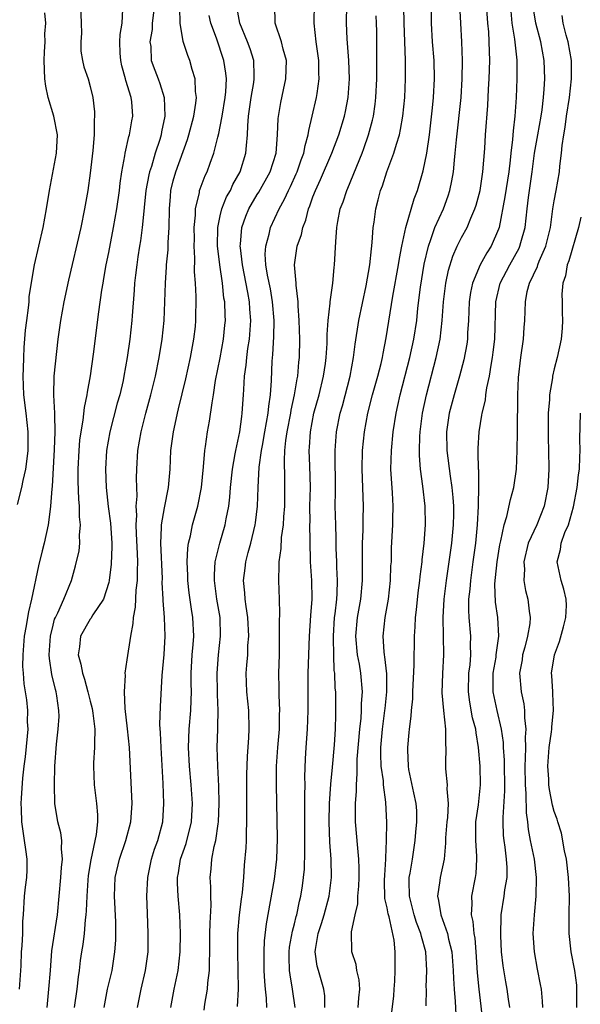
# Model space of a CAD drawing. Units: inches. Extents: x 2661000 to 2664000, y 1560000 to 1561272.
# Drawn here: x 2662001 to 2662062, y 1560957 to 1561063 of the extents above; entities that cross this region are included whole.
import ezdxf

# ---------------------------------------------------------------- set-up
doc = ezdxf.new("R2010")
doc.units = ezdxf.units.IN
doc.header["$MEASUREMENT"] = 0
doc.layers.add('LD26611560_2ft', color=87, linetype='Continuous')

msp = doc.modelspace()

# ---------------------------------------------------------------- linework, layer by layer
at = {"layer": 'LD26611560_2ft'}
for points, elevation in [([(2662007.94, 1561065), (2662008.04, 1561063), (2662008.05, 1561061.95), (2662007.98, 1561061), (2662008, 1561060), (2662008.18, 1561059), (2662008.32, 1561058.32), (2662008.78, 1561057), (2662009, 1561056.2), (2662009.28, 1561055), (2662009.46, 1561053.46), (2662009.47, 1561053), (2662009.42, 1561052.58), (2662009.42, 1561051), (2662009.29, 1561049.29), (2662009, 1561046.86), (2662008.74, 1561045), (2662008.4, 1561043), (2662007.98, 1561041), (2662006.65, 1561035.35), (2662006.15, 1561033), (2662005.79, 1561031), (2662005.52, 1561029), (2662005.09, 1561025), (2662005.05, 1561022.95), (2662005.16, 1561021), (2662005.15, 1561020.85), (2662005.19, 1561019), (2662005.11, 1561017.11), (2662004.89, 1561013.11), (2662004.86, 1561012.86), (2662004.74, 1561011), (2662004.68, 1561010.68), (2662004.48, 1561009), (2662004.04, 1561007), (2662003.82, 1561006.18), (2662003.43, 1561004.57), (2662002.68, 1561001), (2662002.37, 1560999.63), (2662002.24, 1560999), (2662002.1, 1560998.1), (2662001.9, 1560997), (2662001.73, 1560995), (2662001.72, 1560993.72), (2662001.76, 1560993), (2662001.86, 1560991.86), (2662002.13, 1560990.13), (2662002.25, 1560989), (2662002.22, 1560987.78), (2662002.27, 1560987), (2662002.22, 1560986.22), (2662002, 1560984), (2662001.86, 1560983), (2662001.72, 1560981.72), (2662001.57, 1560979.57), (2662001.54, 1560979), (2662001.58, 1560978.42), (2662001.6, 1560977), (2662001.76, 1560975.76), (2662001.9, 1560975), (2662002.02, 1560974.02), (2662002.17, 1560973), (2662002.16, 1560971.84), (2662002.12, 1560971), (2662001.98, 1560969.98), (2662001.9, 1560969), (2662001.77, 1560967), (2662001.7, 1560966.3), (2662001.69, 1560965), (2662001.65, 1560963.65), (2662001.58, 1560963), (2662001.52, 1560961.52), (2662001.36, 1560959)], 8670), ([(2662015.93, 1561065), (2662015.68, 1561063), (2662015.67, 1561062.33), (2662015.44, 1561061), (2662015.52, 1561060.48), (2662015.58, 1561059), (2662015.95, 1561057.95), (2662016.31, 1561057), (2662016.52, 1561056.52), (2662016.97, 1561055), (2662017.05, 1561053), (2662016.69, 1561051.31), (2662016.64, 1561051), (2662016.49, 1561050.49), (2662015.99, 1561049), (2662015.59, 1561047.59), (2662015.39, 1561047), (2662015.32, 1561046.68), (2662015.01, 1561045), (2662014.83, 1561043.17), (2662014.78, 1561042.78), (2662014.61, 1561041), (2662014.42, 1561039.58), (2662014.32, 1561039), (2662014.15, 1561037.85), (2662014.01, 1561037), (2662013.87, 1561035.87), (2662013.78, 1561035), (2662013.74, 1561034.26), (2662013.51, 1561031.51), (2662013.48, 1561031), (2662013.26, 1561029), (2662012.98, 1561027), (2662012.63, 1561025), (2662012.54, 1561024.54), (2662012.18, 1561023), (2662011.92, 1561022.08), (2662011.12, 1561019), (2662010.77, 1561017), (2662010.65, 1561015), (2662010.72, 1561013), (2662010.95, 1561010.95), (2662011.18, 1561009.18), (2662011.32, 1561007), (2662011.33, 1561006.67), (2662011.27, 1561004.74), (2662011.06, 1561003), (2662011, 1561002.77), (2662010.43, 1561001), (2662009.29, 1560999.29), (2662009.08, 1560998.92), (2662009, 1560998.83), (2662007.95, 1560997), (2662007.84, 1560995.84), (2662007.71, 1560995), (2662008, 1560994), (2662008.16, 1560993), (2662008.38, 1560992.38), (2662008.76, 1560991), (2662009, 1560990.02), (2662009.22, 1560989.22), (2662009.29, 1560988.71), (2662009.49, 1560987), (2662009.45, 1560985.45), (2662009.47, 1560985), (2662009.36, 1560983.36), (2662009.36, 1560983), (2662009.42, 1560981), (2662009.67, 1560979), (2662009.78, 1560977.78), (2662009.77, 1560977), (2662009.66, 1560975.66), (2662009.08, 1560972.92), (2662008.78, 1560971.22), (2662008.73, 1560970.73), (2662008.62, 1560969), (2662008.58, 1560967.42), (2662008.54, 1560967), (2662008.46, 1560966.46), (2662008.34, 1560965), (2662008.2, 1560963.8), (2662008.06, 1560963), (2662007.93, 1560962.07), (2662007.81, 1560961), (2662007.69, 1560960.31), (2662007.55, 1560959), (2662007.26, 1560957)], 8674), ([(2662017.7, 1560957), (2662018.05, 1560959), (2662018.48, 1560961), (2662018.69, 1560963), (2662018.72, 1560965), (2662018.66, 1560967), (2662018.48, 1560969), (2662018.39, 1560970.39), (2662018.39, 1560971), (2662018.5, 1560971.5), (2662018.73, 1560973), (2662019, 1560973.77), (2662019.34, 1560974.66), (2662019.91, 1560977), (2662020.01, 1560979), (2662019.88, 1560981), (2662019.71, 1560983), (2662019.59, 1560985), (2662019.66, 1560987), (2662019.84, 1560989), (2662019.89, 1560990.11), (2662019.91, 1560991), (2662019.89, 1560991.89), (2662019.89, 1560993), (2662020, 1560995), (2662020.11, 1560996.11), (2662020.16, 1560997), (2662020.07, 1560999), (2662019.92, 1560999.92), (2662019.67, 1561001.67), (2662019.52, 1561003), (2662019.52, 1561003.52), (2662019.45, 1561005), (2662019.51, 1561006.49), (2662019.59, 1561007), (2662019.8, 1561007.8), (2662020.02, 1561009), (2662020.58, 1561011), (2662020.98, 1561013), (2662021.22, 1561015.22), (2662021.36, 1561017), (2662021.43, 1561017.43), (2662021.63, 1561019), (2662021.84, 1561020.16), (2662022.13, 1561022.13), (2662022.29, 1561023), (2662022.51, 1561024.52), (2662023, 1561026.98), (2662023.38, 1561029), (2662023.52, 1561030.48), (2662023.57, 1561031), (2662023.53, 1561031.53), (2662023.49, 1561033), (2662023.41, 1561033.41), (2662023.24, 1561035), (2662022.96, 1561037), (2662022.74, 1561038.74), (2662022.73, 1561039), (2662022.74, 1561041), (2662023, 1561042.27), (2662023.17, 1561043), (2662023.7, 1561044.3), (2662024.1, 1561045), (2662024.37, 1561045.63), (2662025.15, 1561047), (2662025.78, 1561049), (2662025.83, 1561049.83), (2662025.95, 1561051), (2662025.97, 1561051.97), (2662026.06, 1561053), (2662026.34, 1561055), (2662026.63, 1561056.63), (2662026.68, 1561057), (2662026.65, 1561057.35), (2662026.64, 1561059), (2662026.23, 1561060.23), (2662025.95, 1561061), (2662025.13, 1561063), (2662024.77, 1561065)], 8680), ([(2662021.28, 1560956.72), (2662021.36, 1560957.36), (2662021.64, 1560959), (2662021.69, 1560959.69), (2662021.87, 1560961), (2662021.85, 1560961.85), (2662021.89, 1560963), (2662021.9, 1560965), (2662021.92, 1560966.08), (2662022.04, 1560968.04), (2662022.01, 1560969), (2662022.01, 1560970.01), (2662021.94, 1560971), (2662022.05, 1560971.95), (2662022.12, 1560973), (2662022.37, 1560974.37), (2662022.55, 1560975), (2662022.8, 1560976.8), (2662022.84, 1560977), (2662022.91, 1560979), (2662022.86, 1560980.86), (2662022.74, 1560983), (2662022.68, 1560985), (2662022.74, 1560987), (2662022.76, 1560987.24), (2662022.79, 1560989), (2662022.72, 1560990.72), (2662022.73, 1560991), (2662022.68, 1560993), (2662022.83, 1560995), (2662023.04, 1560997), (2662022.99, 1560999), (2662022.65, 1561001), (2662022.38, 1561003), (2662022.38, 1561003.62), (2662022.47, 1561005), (2662022.96, 1561007), (2662023.54, 1561009), (2662023.64, 1561009.64), (2662023.92, 1561011), (2662024.04, 1561011.96), (2662024.12, 1561013), (2662024.33, 1561015), (2662024.63, 1561016.63), (2662024.68, 1561017), (2662025.11, 1561019), (2662025.33, 1561020.67), (2662025.39, 1561021), (2662025.53, 1561023), (2662025.55, 1561023.55), (2662025.64, 1561025), (2662025.81, 1561026.19), (2662025.87, 1561027), (2662025.99, 1561027.99), (2662026.15, 1561029), (2662026.3, 1561031), (2662026.2, 1561032.2), (2662026.16, 1561033), (2662025.99, 1561034.01), (2662025.41, 1561037), (2662025.18, 1561038.82), (2662025.17, 1561039), (2662025.2, 1561039.2), (2662025.33, 1561041), (2662025.76, 1561042.24), (2662026.09, 1561043), (2662027, 1561044.57), (2662027.17, 1561044.83), (2662028.38, 1561047), (2662029.03, 1561049), (2662029.19, 1561051), (2662029.26, 1561052.74), (2662029.54, 1561054.46), (2662029.82, 1561055.82), (2662030.08, 1561057), (2662030.14, 1561059), (2662029.8, 1561060.2), (2662029.62, 1561061), (2662028.93, 1561063), (2662028.91, 1561064.91)], 8682), ([(2662024.87, 1560957.13), (2662024.97, 1560959), (2662024.96, 1560961), (2662024.9, 1560963), (2662024.91, 1560965), (2662025.1, 1560967), (2662025.3, 1560968.7), (2662025.41, 1560969.41), (2662025.55, 1560971), (2662025.64, 1560972.36), (2662025.8, 1560974.2), (2662025.84, 1560975), (2662025.83, 1560975.83), (2662025.89, 1560977), (2662025.88, 1560977.88), (2662025.89, 1560979), (2662025.89, 1560982.11), (2662025.95, 1560984.05), (2662026.1, 1560986.1), (2662026.14, 1560987), (2662026.08, 1560989), (2662025.88, 1560991), (2662025.82, 1560993), (2662025.87, 1560993.87), (2662025.97, 1560995), (2662026, 1560996), (2662026.09, 1560997), (2662025.99, 1560999), (2662025.79, 1561000.21), (2662025.71, 1561001), (2662025.67, 1561001.67), (2662025.52, 1561003), (2662025.69, 1561004.31), (2662025.76, 1561005), (2662026.02, 1561006.02), (2662026.3, 1561007), (2662026.77, 1561009), (2662026.8, 1561009.2), (2662027.02, 1561011), (2662027.09, 1561013), (2662027.2, 1561015.2), (2662027.46, 1561017), (2662027.55, 1561017.55), (2662027.83, 1561019), (2662027.99, 1561020.01), (2662028.19, 1561021), (2662028.24, 1561021.76), (2662028.42, 1561023), (2662028.52, 1561024.52), (2662028.61, 1561026.61), (2662028.68, 1561027.32), (2662028.78, 1561029.22), (2662028.82, 1561031), (2662028.66, 1561033), (2662028.41, 1561034.41), (2662028.11, 1561035.89), (2662027.94, 1561037), (2662027.87, 1561038.13), (2662027.91, 1561039), (2662028.28, 1561040.28), (2662028.43, 1561041), (2662029.36, 1561043), (2662029.95, 1561044.05), (2662030.35, 1561045), (2662030.57, 1561045.43), (2662031.2, 1561046.8), (2662031.29, 1561047), (2662031.72, 1561048.28), (2662032.01, 1561049), (2662032.15, 1561049.85), (2662032.49, 1561051), (2662032.55, 1561051.45), (2662032.93, 1561053), (2662033.39, 1561055), (2662033.44, 1561055.44), (2662033.68, 1561057), (2662033.65, 1561057.65), (2662033.63, 1561059), (2662033.35, 1561061), (2662033.14, 1561063), (2662033.18, 1561065.18)], 8684), ([(2662028.04, 1560957), (2662027.99, 1560958.01), (2662027.88, 1560959), (2662027.81, 1560959.81), (2662027.76, 1560961), (2662027.74, 1560963), (2662027.79, 1560964.21), (2662027.99, 1560966.01), (2662028.44, 1560968.44), (2662028.85, 1560970.85), (2662029.11, 1560973), (2662029.18, 1560975.18), (2662029.16, 1560977.16), (2662029.08, 1560981), (2662029.09, 1560983), (2662029.22, 1560985), (2662029.38, 1560987), (2662029.41, 1560988.59), (2662029.43, 1560989), (2662029.35, 1560990.65), (2662029.35, 1560991.35), (2662029.31, 1560993), (2662029.38, 1560995), (2662029.41, 1560997), (2662029.38, 1560998.62), (2662029.42, 1560999.42), (2662029.39, 1561001), (2662029.32, 1561003), (2662029.37, 1561004.63), (2662029.36, 1561005), (2662029.57, 1561006.43), (2662029.62, 1561007.62), (2662029.82, 1561009), (2662029.86, 1561009.86), (2662029.96, 1561011), (2662029.98, 1561013), (2662029.97, 1561014.03), (2662029.92, 1561015.92), (2662029.98, 1561017), (2662030.08, 1561018.08), (2662030.23, 1561019), (2662030.61, 1561021), (2662030.65, 1561021.35), (2662031.03, 1561023), (2662031.3, 1561024.7), (2662031.37, 1561025), (2662031.49, 1561026.51), (2662031.55, 1561027), (2662031.57, 1561029), (2662031.52, 1561031), (2662031.41, 1561032.59), (2662031.41, 1561033), (2662031.2, 1561034.8), (2662031.2, 1561035), (2662031.03, 1561037), (2662031.31, 1561039), (2662031.76, 1561040.24), (2662031.9, 1561041), (2662032.22, 1561041.78), (2662032.52, 1561043), (2662032.67, 1561043.33), (2662033, 1561044.32), (2662033.26, 1561045), (2662033.83, 1561046.17), (2662035.05, 1561049), (2662035.8, 1561051), (2662036.4, 1561053), (2662036.51, 1561053.49), (2662036.8, 1561055), (2662036.94, 1561057), (2662036.87, 1561059), (2662036.68, 1561061.32), (2662036.63, 1561063), (2662036.65, 1561065)], 8686), ([(2662037.88, 1560957), (2662037.96, 1560958.04), (2662038.07, 1560959), (2662037.98, 1560959.98), (2662037.73, 1560961), (2662037.64, 1560961.64), (2662037.18, 1560963), (2662037.15, 1560965.15), (2662037.54, 1560967), (2662037.82, 1560968.18), (2662037.82, 1560969), (2662037.93, 1560970.07), (2662037.97, 1560971), (2662037.98, 1560971.98), (2662037.96, 1560973), (2662037.82, 1560974.18), (2662037.59, 1560977), (2662037.59, 1560979), (2662037.69, 1560980.31), (2662037.68, 1560981), (2662037.78, 1560982.22), (2662037.75, 1560983), (2662037.77, 1560983.77), (2662038.05, 1560987), (2662038.19, 1560988.19), (2662038.24, 1560989), (2662038.24, 1560989.76), (2662038.33, 1560991), (2662038.16, 1560993), (2662038, 1560994), (2662037.81, 1560995), (2662037.63, 1560997), (2662037.8, 1560999), (2662038.15, 1561001), (2662038.35, 1561003), (2662038.34, 1561005.66), (2662038.35, 1561007), (2662038.41, 1561008.42), (2662038.41, 1561009.59), (2662038.43, 1561011), (2662038.3, 1561015), (2662038.33, 1561017), (2662038.54, 1561019), (2662038.92, 1561021), (2662039.43, 1561023), (2662040.01, 1561025), (2662040.36, 1561026.36), (2662040.51, 1561027), (2662040.57, 1561027.43), (2662040.89, 1561029.11), (2662041.6, 1561033.6), (2662042.22, 1561037), (2662042.32, 1561037.68), (2662042.57, 1561039), (2662043, 1561041), (2662043.9, 1561044.1), (2662044.25, 1561045), (2662044.88, 1561047.12), (2662045.26, 1561049), (2662045.55, 1561051), (2662045.89, 1561053.89), (2662046, 1561055), (2662046.11, 1561057), (2662046.05, 1561059), (2662045.87, 1561061), (2662045.77, 1561063), (2662045.77, 1561065)], 8692), ([(2662041.49, 1560956.51), (2662041.71, 1560958.29), (2662041.77, 1560959), (2662041.84, 1560959.84), (2662041.87, 1560961), (2662041.85, 1560963), (2662041.74, 1560964.26), (2662041.21, 1560966.79), (2662041.11, 1560967.11), (2662041, 1560967.75), (2662040.76, 1560968.76), (2662040.72, 1560970.72), (2662040.73, 1560971.27), (2662040.87, 1560973), (2662040.86, 1560973.14), (2662040.94, 1560975), (2662040.95, 1560976.95), (2662040.86, 1560979.14), (2662040.61, 1560981), (2662040.59, 1560981.41), (2662040.36, 1560983), (2662040.3, 1560984.3), (2662040.32, 1560985), (2662040.48, 1560987), (2662040.75, 1560989), (2662040.77, 1560989.23), (2662040.97, 1560991), (2662040.95, 1560992.95), (2662040.76, 1560994.76), (2662040.71, 1560995), (2662040.67, 1560995.33), (2662040.57, 1560997), (2662040.79, 1560999), (2662041.14, 1561001), (2662041.37, 1561003), (2662041.41, 1561004.59), (2662041.45, 1561005), (2662041.47, 1561006.53), (2662041.6, 1561009), (2662041.6, 1561009.6), (2662041.64, 1561011), (2662041.58, 1561012.42), (2662041.41, 1561015), (2662041.45, 1561017), (2662041.64, 1561019), (2662041.95, 1561021), (2662042.15, 1561021.85), (2662042.39, 1561023), (2662043.45, 1561027), (2662043.88, 1561029), (2662044.19, 1561031), (2662044.32, 1561032.32), (2662044.6, 1561034.59), (2662045, 1561037.07), (2662045.44, 1561039), (2662045.72, 1561039.72), (2662046.15, 1561041), (2662047.05, 1561043), (2662047.57, 1561044.43), (2662047.75, 1561045), (2662047.97, 1561046.03), (2662048.13, 1561047), (2662048.24, 1561048.24), (2662048.34, 1561049), (2662048.46, 1561050.46), (2662048.96, 1561055), (2662049.08, 1561057), (2662049.11, 1561059), (2662049.03, 1561061), (2662048.93, 1561063), (2662048.81, 1561065)], 8694), ([(2662045.19, 1560957.19), (2662045.22, 1560959), (2662045.21, 1560959.21), (2662045.26, 1560961), (2662045.15, 1560963), (2662044.68, 1560964.68), (2662044.62, 1560965), (2662044.16, 1560966.16), (2662043.9, 1560967), (2662043.73, 1560967.73), (2662043.39, 1560969), (2662043.36, 1560970.64), (2662043.38, 1560971), (2662043.47, 1560971.47), (2662043.73, 1560973), (2662044.02, 1560975), (2662044.1, 1560975.9), (2662044.21, 1560977), (2662044.18, 1560978.18), (2662044.13, 1560979), (2662043.87, 1560980.13), (2662043.35, 1560982.65), (2662043.3, 1560983), (2662043.23, 1560984.77), (2662043.23, 1560985), (2662043.38, 1560986.62), (2662043.41, 1560987), (2662043.6, 1560988.4), (2662043.61, 1560989), (2662043.75, 1560990.25), (2662043.76, 1560991), (2662043.92, 1560993.92), (2662043.94, 1560997), (2662044.01, 1560997.99), (2662044.04, 1560999), (2662044.15, 1560999.85), (2662044.34, 1561001.66), (2662044.53, 1561003), (2662044.56, 1561003.44), (2662044.77, 1561005), (2662044.78, 1561005.22), (2662044.99, 1561007), (2662045.13, 1561009), (2662045.09, 1561011), (2662044.83, 1561013.17), (2662044.58, 1561015), (2662044.47, 1561016.47), (2662044.47, 1561017), (2662044.52, 1561018.52), (2662044.55, 1561019), (2662044.8, 1561021), (2662045.22, 1561023), (2662046.28, 1561027), (2662046.72, 1561029), (2662046.94, 1561031), (2662047.06, 1561033), (2662047.31, 1561035), (2662047.6, 1561036.4), (2662048.07, 1561037.93), (2662048.54, 1561039), (2662049, 1561039.92), (2662049.6, 1561041), (2662050, 1561042), (2662050.46, 1561043), (2662050.59, 1561043.41), (2662051.01, 1561045), (2662051.32, 1561047), (2662051.52, 1561049.52), (2662051.61, 1561051), (2662051.85, 1561054.15), (2662051.92, 1561055.92), (2662051.98, 1561057), (2662052.05, 1561059), (2662052.03, 1561059.97), (2662051.94, 1561062.07), (2662051.85, 1561063), (2662051.67, 1561065.67)], 8696), ([(2662051.37, 1560955), (2662050.9, 1560959), (2662050.74, 1560960.74), (2662050.59, 1560963), (2662050.47, 1560964.47), (2662050.38, 1560965), (2662050.28, 1560966.28), (2662050.1, 1560967), (2662050.17, 1560968.17), (2662050.11, 1560969), (2662050.51, 1560971), (2662050.57, 1560971.43), (2662050.67, 1560973), (2662050.67, 1560973.33), (2662050.54, 1560975), (2662050.55, 1560976.55), (2662050.56, 1560977), (2662050.83, 1560978.83), (2662051.06, 1560981), (2662051.02, 1560983), (2662050.85, 1560985), (2662050.58, 1560986.58), (2662050.54, 1560987), (2662050.21, 1560988.21), (2662049.9, 1560989.9), (2662049.77, 1560991), (2662049.81, 1560993), (2662049.93, 1560993.93), (2662050, 1560995), (2662049.98, 1560996.02), (2662050.02, 1560997), (2662049.85, 1560999), (2662049.8, 1560999.8), (2662049.81, 1561001), (2662049.94, 1561002.06), (2662050, 1561003), (2662050.28, 1561005), (2662050.54, 1561007), (2662050.72, 1561009), (2662050.84, 1561011), (2662050.83, 1561011.17), (2662050.89, 1561013), (2662050.87, 1561014.87), (2662050.85, 1561015), (2662050.82, 1561016.82), (2662050.8, 1561017), (2662050.8, 1561017.2), (2662050.9, 1561019), (2662051.21, 1561020.79), (2662051.23, 1561021), (2662051.59, 1561022.41), (2662051.64, 1561023), (2662051.73, 1561023.73), (2662052.01, 1561025), (2662052.2, 1561026.2), (2662052.35, 1561027), (2662052.43, 1561027.57), (2662052.59, 1561029), (2662052.69, 1561033), (2662053.17, 1561035), (2662054.21, 1561037), (2662055.21, 1561038.79), (2662055.31, 1561039), (2662055.41, 1561039.41), (2662055.85, 1561041), (2662055.98, 1561042.02), (2662056.07, 1561043), (2662056.23, 1561044.23), (2662056.63, 1561047), (2662056.89, 1561049), (2662057.23, 1561051), (2662057.59, 1561053), (2662057.69, 1561053.69), (2662057.84, 1561055), (2662057.92, 1561055.92), (2662057.97, 1561057), (2662057.9, 1561059), (2662057.54, 1561061), (2662057.01, 1561063), (2662056.71, 1561065)], 8700), ([(2662001.17, 1561011.17), (2662001.65, 1561013), (2662001.77, 1561013.77), (2662002.05, 1561015), (2662002.18, 1561015.82), (2662002.3, 1561017), (2662002.32, 1561019), (2662002.1, 1561021), (2662001.85, 1561023), (2662001.78, 1561025), (2662001.83, 1561025.83), (2662001.85, 1561027), (2662001.9, 1561028.1), (2662002.04, 1561029.96), (2662002.16, 1561031), (2662002.37, 1561032.37), (2662002.43, 1561033), (2662002.44, 1561033.56), (2662003, 1561037), (2662003.92, 1561041), (2662004.29, 1561043), (2662004.63, 1561045), (2662005.36, 1561049), (2662005.47, 1561051), (2662005.1, 1561053), (2662004.48, 1561055), (2662004.21, 1561056.21), (2662004.1, 1561057), (2662004.03, 1561059), (2662004.06, 1561059.94), (2662004.15, 1561061), (2662004.13, 1561061.87), (2662004.22, 1561063), (2662004.11, 1561064.11)], 8668), ([(2662004.35, 1560957), (2662004.56, 1560959), (2662004.71, 1560961), (2662004.88, 1560963.12), (2662005.47, 1560967), (2662005.84, 1560971), (2662005.9, 1560972.1), (2662006.03, 1560973), (2662005.91, 1560974.09), (2662005.94, 1560975), (2662005.83, 1560975.83), (2662005.51, 1560977), (2662005.18, 1560979), (2662005.14, 1560981), (2662005.2, 1560983), (2662005.37, 1560985.37), (2662005.56, 1560987), (2662005.64, 1560988.36), (2662005.62, 1560989), (2662005.42, 1560990.58), (2662005.34, 1560991), (2662005.26, 1560991.26), (2662004.88, 1560992.88), (2662004.61, 1560994.61), (2662004.59, 1560995), (2662004.71, 1560997), (2662005, 1560998.19), (2662005.17, 1560998.83), (2662005.25, 1560999), (2662005.51, 1560999.51), (2662006.15, 1561001), (2662006.97, 1561003), (2662007.43, 1561004.57), (2662007.8, 1561006.2), (2662007.88, 1561007), (2662007.86, 1561007.86), (2662007.95, 1561009), (2662007.85, 1561009.85), (2662007.84, 1561011), (2662007.77, 1561011.77), (2662007.71, 1561013.71), (2662007.71, 1561015), (2662007.8, 1561017), (2662007.89, 1561018.11), (2662008.01, 1561019), (2662008.25, 1561020.25), (2662008.38, 1561021.62), (2662008.69, 1561023), (2662008.72, 1561023.28), (2662009.03, 1561025.03), (2662009.36, 1561027.36), (2662009.92, 1561031.92), (2662010.25, 1561034.25), (2662010.38, 1561035), (2662010.48, 1561035.52), (2662010.73, 1561037), (2662011, 1561038.32), (2662011.51, 1561041), (2662011.86, 1561043), (2662012.14, 1561045), (2662012.22, 1561045.78), (2662012.41, 1561047), (2662012.74, 1561048.74), (2662012.77, 1561049), (2662013.18, 1561050.82), (2662013.23, 1561051), (2662013.49, 1561052.51), (2662013.59, 1561053), (2662013.47, 1561054.53), (2662013.41, 1561055), (2662012.83, 1561056.83), (2662012.79, 1561057), (2662012.42, 1561058.42), (2662012.29, 1561059), (2662012.22, 1561059.78), (2662012.2, 1561061), (2662012.22, 1561061.78), (2662012.43, 1561063), (2662012.52, 1561064.52)], 8672), ([(2662010.49, 1560957), (2662010.88, 1560959), (2662011.35, 1560961), (2662011.67, 1560963), (2662011.75, 1560964.25), (2662011.77, 1560965), (2662011.75, 1560966.25), (2662011.63, 1560969), (2662011.7, 1560971), (2662012.16, 1560973), (2662012.84, 1560975), (2662013.37, 1560977), (2662013.52, 1560979), (2662013.24, 1560985), (2662013.03, 1560987.03), (2662012.77, 1560989.23), (2662012.68, 1560991), (2662012.8, 1560992.8), (2662012.77, 1560993), (2662013, 1560994.45), (2662013.37, 1560997), (2662013.64, 1560998.37), (2662013.66, 1560999), (2662013.88, 1561000.12), (2662013.96, 1561001.96), (2662014.09, 1561003), (2662014.09, 1561004.09), (2662014.13, 1561005), (2662014.11, 1561005.89), (2662013.99, 1561008.01), (2662013.96, 1561009), (2662014.03, 1561010.03), (2662013.97, 1561011), (2662014.06, 1561012.06), (2662014.02, 1561013), (2662014, 1561014.01), (2662014.02, 1561015), (2662014.15, 1561017), (2662014.49, 1561019), (2662014.99, 1561021), (2662015.54, 1561023), (2662016.03, 1561025), (2662016.44, 1561027), (2662016.76, 1561029), (2662016.96, 1561031), (2662017.05, 1561033), (2662017.1, 1561035), (2662017.22, 1561036.78), (2662017.22, 1561037), (2662017.39, 1561038.61), (2662017.41, 1561039.41), (2662017.52, 1561041), (2662017.56, 1561043), (2662017.64, 1561044.36), (2662017.7, 1561045), (2662017.95, 1561046.05), (2662018.21, 1561047), (2662019.5, 1561050.5), (2662019.64, 1561051), (2662020.16, 1561053), (2662020.39, 1561054.39), (2662020.44, 1561055), (2662020.35, 1561055.65), (2662020.3, 1561057), (2662019.98, 1561058.02), (2662019.72, 1561059), (2662019.52, 1561059.52), (2662019.03, 1561061.03), (2662018.7, 1561063), (2662018.67, 1561064.67)], 8676), ([(2662014.08, 1560957), (2662014.48, 1560959), (2662014.97, 1560961), (2662015.23, 1560963), (2662015.26, 1560965), (2662015.16, 1560967.16), (2662015.1, 1560969), (2662015.2, 1560971), (2662015.61, 1560973), (2662015.93, 1560974.07), (2662016.27, 1560975), (2662016.81, 1560977), (2662016.95, 1560979), (2662016.85, 1560981.15), (2662016.63, 1560985), (2662016.59, 1560986.59), (2662016.52, 1560987.48), (2662016.58, 1560989.42), (2662016.76, 1560992.76), (2662016.98, 1560995.02), (2662017.07, 1560997), (2662016.99, 1560999), (2662016.86, 1561000.86), (2662016.86, 1561001), (2662016.77, 1561002.77), (2662016.78, 1561003.22), (2662016.62, 1561007), (2662016.7, 1561008.7), (2662016.7, 1561009), (2662017, 1561010.81), (2662017.44, 1561013), (2662017.61, 1561015), (2662017.7, 1561017), (2662017.97, 1561019), (2662018.17, 1561019.83), (2662018.41, 1561021), (2662018.53, 1561021.47), (2662019.29, 1561024.71), (2662019.79, 1561027), (2662020.18, 1561029), (2662020.33, 1561030.33), (2662020.4, 1561031), (2662020.42, 1561033.58), (2662020.34, 1561035), (2662020.25, 1561036.25), (2662020.28, 1561037.72), (2662020.21, 1561039), (2662020.23, 1561039.77), (2662020.22, 1561041), (2662020.34, 1561042.34), (2662020.35, 1561043), (2662020.76, 1561044.76), (2662020.79, 1561045), (2662020.84, 1561045.16), (2662021.39, 1561046.61), (2662021.6, 1561047), (2662021.92, 1561047.92), (2662022.33, 1561049), (2662022.74, 1561050.73), (2662022.86, 1561051.14), (2662023.2, 1561052.8), (2662023.21, 1561053), (2662023.53, 1561055), (2662023.61, 1561055.61), (2662023.67, 1561057), (2662023.62, 1561057.62), (2662023.41, 1561059), (2662022.6, 1561061.4), (2662022.01, 1561063), (2662021.83, 1561063.83)], 8678), ([(2662031.1, 1560957), (2662030.8, 1560959), (2662030.53, 1560960.53), (2662030.49, 1560961), (2662030.44, 1560962.44), (2662030.44, 1560963), (2662030.49, 1560963.51), (2662030.78, 1560965.22), (2662031, 1560966.03), (2662031.19, 1560966.81), (2662031.25, 1560967), (2662031.55, 1560968.45), (2662031.7, 1560969), (2662031.87, 1560970.13), (2662031.99, 1560971), (2662032.08, 1560971.92), (2662032.14, 1560973.86), (2662032.11, 1560977.89), (2662032.13, 1560979), (2662032.11, 1560979.89), (2662032.15, 1560981), (2662032.14, 1560981.86), (2662032.21, 1560983.79), (2662032.27, 1560985), (2662032.4, 1560987), (2662032.48, 1560989), (2662032.49, 1560993), (2662032.63, 1560997), (2662032.78, 1560999.22), (2662032.91, 1561001), (2662032.88, 1561003), (2662032.75, 1561005), (2662032.75, 1561005.25), (2662032.69, 1561007), (2662032.71, 1561007.29), (2662032.67, 1561009), (2662032.69, 1561009.31), (2662032.68, 1561011), (2662032.72, 1561013), (2662032.67, 1561015.33), (2662032.61, 1561017), (2662032.64, 1561017.36), (2662032.73, 1561019), (2662033.11, 1561021), (2662033.66, 1561023), (2662034.15, 1561025), (2662034.35, 1561026.35), (2662034.43, 1561027), (2662034.52, 1561028.52), (2662034.52, 1561029.48), (2662034.63, 1561031), (2662034.86, 1561032.86), (2662034.86, 1561033), (2662035.14, 1561035), (2662035.29, 1561036.71), (2662035.33, 1561037), (2662035.45, 1561039.45), (2662035.56, 1561041), (2662035.67, 1561041.67), (2662035.94, 1561043), (2662036.24, 1561043.76), (2662036.64, 1561045), (2662036.76, 1561045.24), (2662038.31, 1561049), (2662038.5, 1561049.5), (2662039, 1561051), (2662039.43, 1561052.57), (2662039.52, 1561053), (2662039.71, 1561054.29), (2662039.79, 1561055), (2662039.87, 1561057), (2662039.9, 1561059), (2662039.87, 1561062.13), (2662039.85, 1561063), (2662039.8, 1561063.8)], 8688), ([(2662034.29, 1560957), (2662034.28, 1560958.28), (2662034.18, 1560959), (2662033.59, 1560961), (2662033.47, 1560961.47), (2662033.25, 1560963), (2662033.27, 1560963.27), (2662033.58, 1560965), (2662033.93, 1560966.07), (2662034.21, 1560967), (2662034.74, 1560969), (2662034.99, 1560971), (2662034.97, 1560973), (2662034.83, 1560974.83), (2662034.74, 1560977), (2662034.78, 1560979), (2662034.92, 1560981.08), (2662035.1, 1560982.9), (2662035.31, 1560985.31), (2662035.42, 1560987), (2662035.45, 1560988.55), (2662035.48, 1560989), (2662035.45, 1560991), (2662035.41, 1560991.41), (2662035.35, 1560993), (2662035.3, 1560993.3), (2662035.24, 1560995), (2662035.22, 1560996.78), (2662035.2, 1560997), (2662035.33, 1560999), (2662035.39, 1560999.39), (2662035.56, 1561001), (2662035.61, 1561001.61), (2662035.65, 1561003), (2662035.58, 1561004.42), (2662035.57, 1561005), (2662035.52, 1561006.48), (2662035.52, 1561007.52), (2662035.46, 1561009), (2662035.4, 1561011), (2662035.42, 1561012.58), (2662035.39, 1561017), (2662035.55, 1561019), (2662035.95, 1561021), (2662036.18, 1561021.82), (2662037.01, 1561025.01), (2662037.38, 1561027), (2662037.54, 1561028.46), (2662037.94, 1561031), (2662038.73, 1561034.73), (2662039.13, 1561037), (2662039.3, 1561038.7), (2662039.39, 1561039.39), (2662039.49, 1561041), (2662039.59, 1561041.59), (2662039.77, 1561043), (2662040.03, 1561043.97), (2662040.29, 1561045), (2662040.49, 1561045.51), (2662040.97, 1561047), (2662041.73, 1561049), (2662041.99, 1561049.99), (2662042.32, 1561051), (2662042.45, 1561051.55), (2662042.69, 1561053), (2662042.9, 1561055), (2662042.99, 1561057), (2662042.98, 1561059.02), (2662042.83, 1561063), (2662042.78, 1561064.78)], 8690), ([(2662054.31, 1561064.31), (2662054.43, 1561063), (2662054.71, 1561061.29), (2662054.96, 1561059.04), (2662054.98, 1561057), (2662054.91, 1561055), (2662054.77, 1561053), (2662054.57, 1561051.43), (2662054.5, 1561050.5), (2662054.32, 1561049), (2662054.25, 1561048.25), (2662054.09, 1561047), (2662053.68, 1561044.32), (2662053.06, 1561041), (2662053, 1561040.83), (2662052.2, 1561039), (2662051.72, 1561038.28), (2662051.02, 1561036.98), (2662050.2, 1561035), (2662049.99, 1561034.01), (2662049.84, 1561033), (2662049.76, 1561031), (2662049.67, 1561029.67), (2662049.65, 1561029), (2662049.57, 1561028.43), (2662049.26, 1561026.74), (2662048.8, 1561025), (2662048.2, 1561023), (2662047.67, 1561021), (2662047.4, 1561019), (2662047.44, 1561017), (2662047.78, 1561014.22), (2662047.98, 1561013), (2662048.06, 1561011.94), (2662048.16, 1561011), (2662048.15, 1561010.15), (2662048.12, 1561009), (2662047.93, 1561007), (2662047.66, 1561005), (2662047.37, 1561003), (2662047.1, 1561001), (2662046.98, 1560999), (2662047.04, 1560997), (2662047.08, 1560995), (2662046.97, 1560992.97), (2662046.9, 1560990.9), (2662047.05, 1560989), (2662047.27, 1560987), (2662047.28, 1560985.28), (2662047.31, 1560985), (2662047.27, 1560983.27), (2662047.28, 1560983), (2662047.3, 1560982.7), (2662047.45, 1560981), (2662047.42, 1560980.58), (2662047.56, 1560979), (2662047.49, 1560977.49), (2662047.43, 1560977), (2662047.3, 1560975.3), (2662047.29, 1560974.71), (2662047.14, 1560973), (2662046.7, 1560971), (2662046.68, 1560970.68), (2662046.41, 1560969), (2662046.54, 1560968.54), (2662046.77, 1560967), (2662047.5, 1560965), (2662047.61, 1560964.39), (2662047.96, 1560963), (2662048.1, 1560961), (2662048.13, 1560960.13), (2662048.21, 1560959), (2662048.34, 1560957.66), (2662048.45, 1560955.55)], 8698), ([(2662054.22, 1560957), (2662054.07, 1560957.93), (2662053.91, 1560959), (2662053.77, 1560959.77), (2662053.5, 1560961.5), (2662053.33, 1560963), (2662053.24, 1560964.76), (2662053.23, 1560965), (2662053.27, 1560966.73), (2662053.29, 1560967), (2662053.6, 1560969), (2662053.67, 1560969.67), (2662053.91, 1560971), (2662053.92, 1560972.08), (2662053.87, 1560973), (2662053.72, 1560974.28), (2662053.6, 1560975), (2662053.54, 1560975.54), (2662053.49, 1560977), (2662053.48, 1560977.48), (2662053.67, 1560980.33), (2662053.64, 1560983.64), (2662053.55, 1560985), (2662053.54, 1560985.54), (2662053.33, 1560987), (2662052.85, 1560989), (2662052.43, 1560991), (2662052.42, 1560992.42), (2662052.43, 1560993), (2662052.73, 1560994.73), (2662052.76, 1560995), (2662052.77, 1560995.23), (2662053.02, 1560997), (2662052.91, 1560999), (2662052.67, 1561000.67), (2662052.61, 1561002.61), (2662052.63, 1561003), (2662052.68, 1561003.32), (2662052.85, 1561005), (2662053.15, 1561006.85), (2662053.26, 1561007.26), (2662053.59, 1561009), (2662053.89, 1561009.89), (2662054.29, 1561011.71), (2662054.66, 1561013), (2662054.93, 1561015), (2662055.01, 1561016.99), (2662055.05, 1561019), (2662055.06, 1561023), (2662055.14, 1561024.86), (2662055.41, 1561027), (2662055.69, 1561029), (2662055.75, 1561030.25), (2662055.82, 1561031), (2662055.89, 1561033), (2662056.1, 1561034.1), (2662056.33, 1561035), (2662057.18, 1561036.82), (2662057.24, 1561037), (2662057.39, 1561037.39), (2662058.11, 1561039), (2662058.59, 1561041), (2662058.86, 1561043), (2662059, 1561043.89), (2662059.21, 1561045), (2662059.57, 1561047), (2662059.61, 1561047.61), (2662059.78, 1561049), (2662059.84, 1561049.84), (2662060.02, 1561051), (2662060.18, 1561051.82), (2662060.33, 1561053), (2662060.63, 1561055), (2662060.86, 1561057), (2662060.85, 1561059), (2662060.5, 1561061), (2662060.29, 1561061.71), (2662059.96, 1561063), (2662059.84, 1561063.84)], 8702), ([(2662061.88, 1561042.12), (2662061.62, 1561041), (2662060.57, 1561037.43), (2662060.39, 1561037), (2662060.21, 1561035.79), (2662059.92, 1561035), (2662059.82, 1561033.82), (2662059.84, 1561033), (2662059.84, 1561031.84), (2662059.89, 1561031), (2662059.84, 1561030.16), (2662059.73, 1561029), (2662059.31, 1561027), (2662059, 1561025.8), (2662058.82, 1561025), (2662058.81, 1561024.81), (2662058.49, 1561023), (2662058.48, 1561022.48), (2662058.35, 1561021), (2662058.35, 1561018.35), (2662058.39, 1561017), (2662058.41, 1561015), (2662058.31, 1561013), (2662057.92, 1561011), (2662057.11, 1561009), (2662056.2, 1561007), (2662055.72, 1561005), (2662055.78, 1561004.22), (2662055.74, 1561003), (2662055.91, 1561001.91), (2662056.16, 1561001), (2662056.3, 1560999.7), (2662056.41, 1560999), (2662056.37, 1560998.37), (2662056.13, 1560997), (2662055.83, 1560995.83), (2662055.59, 1560995), (2662055.53, 1560994.47), (2662055.26, 1560993), (2662055.42, 1560991), (2662055.72, 1560989.72), (2662055.81, 1560989), (2662055.8, 1560988.2), (2662055.95, 1560987), (2662055.86, 1560986.14), (2662055.89, 1560985), (2662055.88, 1560983.88), (2662055.82, 1560983), (2662055.85, 1560981), (2662055.93, 1560980.07), (2662055.97, 1560977.97), (2662056.11, 1560977), (2662056.19, 1560976.19), (2662056.42, 1560975), (2662056.51, 1560974.51), (2662056.82, 1560973), (2662057.05, 1560971), (2662057.03, 1560969), (2662056.85, 1560967), (2662056.71, 1560965), (2662056.82, 1560963), (2662057.16, 1560961.16), (2662057.49, 1560959.49), (2662057.58, 1560959), (2662057.7, 1560957.7), (2662057.73, 1560957)], 8704), ([(2662061.42, 1560957), (2662061.42, 1560958.58), (2662061.44, 1560959), (2662061.43, 1560959.43), (2662061.23, 1560961), (2662060.83, 1560963), (2662060.6, 1560965), (2662060.61, 1560965.39), (2662060.62, 1560967), (2662060.65, 1560969), (2662060.55, 1560971), (2662060.31, 1560973), (2662060.1, 1560973.9), (2662059.78, 1560975.78), (2662059.37, 1560977), (2662059.31, 1560977.31), (2662059, 1560978.12), (2662058.82, 1560978.82), (2662058.48, 1560980.48), (2662058.42, 1560981), (2662058.4, 1560981.6), (2662058.3, 1560983), (2662058.46, 1560985), (2662058.71, 1560986.71), (2662058.75, 1560987), (2662058.75, 1560987.25), (2662058.93, 1560989), (2662058.86, 1560990.86), (2662058.84, 1560991), (2662058.75, 1560992.75), (2662058.72, 1560993), (2662059.04, 1560995), (2662059.57, 1560996.43), (2662060.01, 1560997.99), (2662060.26, 1560999), (2662060.31, 1561000.31), (2662060.28, 1561001), (2662060.05, 1561002.05), (2662059.73, 1561003), (2662059.31, 1561005), (2662059.68, 1561006.32), (2662059.76, 1561007), (2662060.15, 1561008.15), (2662060.53, 1561009), (2662061.08, 1561010.92), (2662061.47, 1561013), (2662061.61, 1561014.39), (2662061.72, 1561015), (2662061.74, 1561016.26), (2662061.81, 1561017), (2662061.77, 1561018.23), (2662061.84, 1561021)], 8706)]:
    msp.add_lwpolyline(points, dxfattribs=dict(at, elevation=elevation))

doc.saveas('drawing.dxf')
